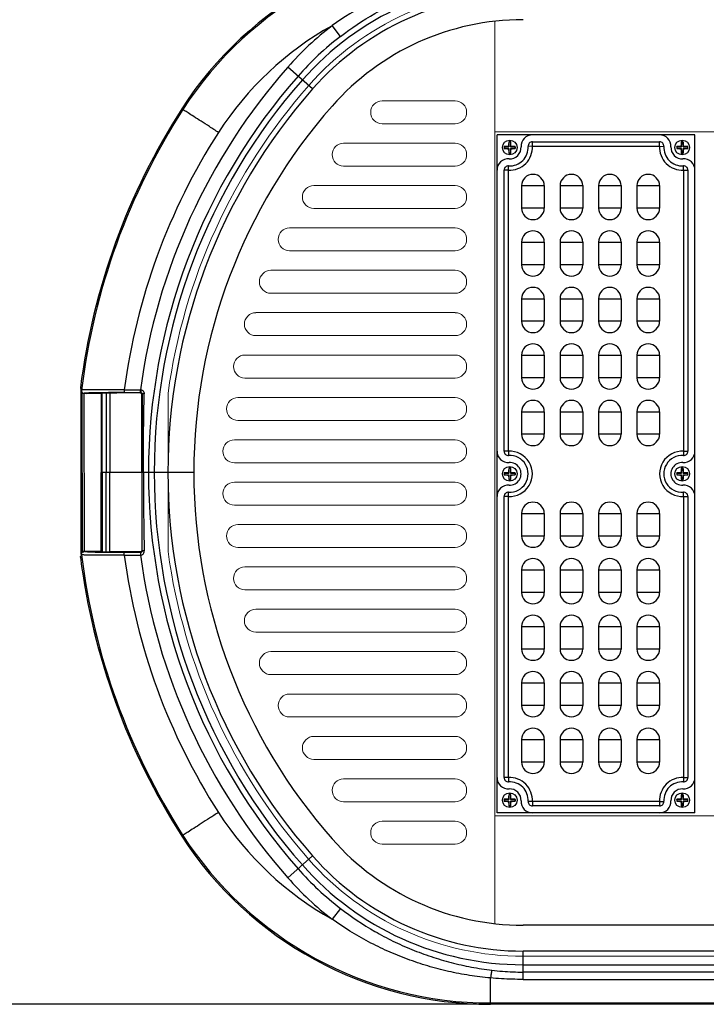
# Model space of a CAD drawing. Units: inches. Extents: x -578 to 5119, y 74 to 2773.
# Drawn here: x 2030 to 2273, y 2240 to 2589 of the extents above; entities that cross this region are included whole.
import ezdxf

# ---------------------------------------------------------------- set-up
doc = ezdxf.new("R2010")
doc.units = ezdxf.units.IN
doc.header["$PDMODE"] = 3
doc.layers.add('02___PRT_ALL_AXES', color=7, linetype='Continuous')
doc.layers.add('Outline', color=7, linetype='Continuous', lineweight=30)
doc.layers.add('尺寸线', color=3, linetype='Continuous', lineweight=13)
doc.styles.get("Standard").update_dxf_attribs({"font": 'ARIALN.TTF'})
doc.dimstyles.new('ISO-25$0', dxfattribs={"dimscale": 8, "dimtxt": 2.5, "dimasz": 2.5, "dimexe": 1.25, "dimexo": 0.625, "dimtad": 1, "dimdec": 0, "dimdsep": 46, "dimtxsty": 'Standard', "dimcen": 2.5, "dimadec": 0, "dimazin": 0, "dimtfac": 1, "dimtdec": 0, "dimtmove": 0, "dimatfit": 3, "dimfxl": 1, "dimarcsym": 0})

# ---------------------------------------------------------------- blocks, each defined once
blk = doc.blocks.new('*D86')
at = {"layer": 'Defpoints', "color": 0, "transparency": 16777216}
for p in [(1939.42, 2616.64), (2196.31, 2616.64), (2196.31, 2240.15)]:
    blk.add_point(p, dxfattribs=at)
at = {"layer": '尺寸线', "color": 0, "lineweight": -2, "transparency": 16777216}
for p, q in [((2191.31, 2616.64), (1929.42, 2616.64)), ((1939.42, 2260.15), (1939.42, 2596.64)), ((2191.31, 2240.15), (1929.42, 2240.15))]:
    blk.add_line(p, q, dxfattribs=at)
at = {"layer": '尺寸线', "color": 0, "transparency": 16777216}
for points in [[(1936.09, 2596.64), (1942.76, 2596.64), (1939.42, 2616.64)], [(1936.09, 2260.15), (1942.76, 2260.15), (1939.42, 2240.15)]]:
    blk.add_solid(points, dxfattribs=at)
at = {"layer": '尺寸线', "color": 0, "transparency": 16777216, "insert": (1924.21, 2428.4), "char_height": 20, "attachment_point": 5, "rotation": 90}
blk.add_mtext('376', dxfattribs=at)

msp = doc.modelspace()

# ---------------------------------------------------------------- linework, layer by layer
at = {"color": 7, "linetype": 'Continuous'}
for p, q in [((2143.2, 2582.7), (2140.26, 2586.53)), ((2133.38, 2564.14), (2124.6, 2571.87)), ((2087.06, 2557.1), (2087.46, 2556.84)), ((2198.62, 2307.9), (2198.62, 2547.9)), ((2268.62, 2547.9), (2198.62, 2547.9)), ((2268.62, 2307.9), (2268.62, 2547.9)), ((2202.82, 2545.25), (2202.78, 2545.35)), ((2202.82, 2545.25), (2202.82, 2543.7)), ((2203.42, 2545.25), (2202.82, 2545.25)), ((2203.42, 2545.25), (2203.46, 2545.35)), ((2203.42, 2545.25), (2203.42, 2543.7)), ((2211.11, 2543.9), (2211.11, 2545.4)), ((2211.11, 2545.4), (2256.14, 2545.4)), ((2256.14, 2543.9), (2256.14, 2545.4)), ((2263.82, 2545.25), (2263.78, 2545.35)), ((2263.82, 2545.25), (2263.82, 2543.7)), ((2264.42, 2545.25), (2263.82, 2545.25)), ((2264.42, 2545.25), (2264.46, 2545.35)), ((2264.42, 2545.25), (2264.42, 2543.7)), ((2201.27, 2543.7), (2201.18, 2543.74)), ((2201.27, 2543.1), (2201.18, 2543.06)), ((2201.27, 2543.7), (2201.27, 2543.1)), ((2201.27, 2543.7), (2202.82, 2543.7)), ((2201.27, 2543.1), (2202.82, 2543.1)), ((2202.82, 2543.7), (2202.7, 2543.82)), ((2202.82, 2543.1), (2202.7, 2542.98)), ((2202.82, 2541.55), (2202.78, 2541.45)), ((2202.82, 2543.1), (2202.82, 2541.55)), ((2202.82, 2541.55), (2203.42, 2541.55)), ((2203.42, 2543.7), (2203.54, 2543.82)), ((2203.42, 2543.7), (2204.97, 2543.7)), ((2203.42, 2543.1), (2203.42, 2541.55)), ((2203.42, 2543.1), (2203.54, 2542.98)), ((2203.42, 2543.1), (2204.97, 2543.1)), ((2203.42, 2541.55), (2203.46, 2541.45)), ((2204.97, 2543.7), (2205.06, 2543.74)), ((2204.97, 2543.7), (2204.97, 2543.1)), ((2204.97, 2543.1), (2205.06, 2543.06)), ((2211.11, 2543.9), (2209.61, 2543.8)), ((2211.11, 2543.9), (2256.14, 2543.9)), ((2256.14, 2543.9), (2257.63, 2543.8)), ((2262.27, 2543.7), (2262.18, 2543.74)), ((2262.27, 2543.1), (2262.18, 2543.06)), ((2262.27, 2543.7), (2262.27, 2543.1)), ((2262.27, 2543.7), (2263.82, 2543.7)), ((2262.27, 2543.1), (2263.82, 2543.1)), ((2263.82, 2543.7), (2263.7, 2543.82)), ((2263.82, 2543.1), (2263.7, 2542.98)), ((2263.82, 2541.55), (2263.78, 2541.45)), ((2263.82, 2543.1), (2263.82, 2541.55)), ((2263.82, 2541.55), (2264.42, 2541.55)), ((2264.42, 2543.7), (2264.54, 2543.82)), ((2264.42, 2543.7), (2265.97, 2543.7)), ((2264.42, 2543.1), (2264.42, 2541.55)), ((2264.42, 2543.1), (2264.54, 2542.98)), ((2264.42, 2543.1), (2265.97, 2543.1)), ((2264.42, 2541.55), (2264.46, 2541.45)), ((2265.97, 2543.7), (2266.06, 2543.74)), ((2265.97, 2543.7), (2265.97, 2543.1)), ((2265.97, 2543.1), (2266.06, 2543.06)), ((2201.12, 2435.88), (2201.12, 2535.41)), ((2202.62, 2535.41), (2201.12, 2535.41)), ((2202.62, 2535.41), (2202.71, 2536.91)), ((2202.62, 2435.88), (2202.62, 2535.41)), ((2264.62, 2535.41), (2264.53, 2536.91)), ((2264.62, 2535.41), (2264.62, 2435.88)), ((2264.62, 2535.41), (2266.12, 2535.41)), ((2266.12, 2535.41), (2266.12, 2435.88)), ((2051.35, 2458.12), (2051.42, 2399.45)), ((2051.43, 2457.47), (2051.59, 2457.54)), ((2066.72, 2457.65), (2066.72, 2456.65)), ((2066.72, 2457.65), (2072.45, 2457.65)), ((2072.45, 2456.65), (2072.45, 2457.65)), ((2051.68, 2456.68), (2051.87, 2400.08)), ((2052.58, 2456.42), (2052.42, 2456.35)), ((2058.51, 2456.35), (2052.42, 2456.35)), ((2052.42, 2456.35), (2052.5, 2400.41)), ((2053.31, 2456.35), (2053.47, 2456.42)), ((2058.94, 2456.56), (2058.51, 2456.35)), ((2058.51, 2456.35), (2058.51, 2428.4)), ((2058.94, 2428.4), (2058.94, 2456.56)), ((2060.31, 2456.58), (2060.31, 2428.4)), ((2061.61, 2456.58), (2060.31, 2456.58)), ((2061.61, 2456.58), (2061.61, 2428.4)), ((2072.45, 2456.52), (2061.61, 2456.52)), ((2066.58, 2456.64), (2072.45, 2456.65)), ((2072.45, 2456.52), (2072.56, 2456.64)), ((2073.09, 2456.16), (2072.95, 2456.02)), ((2072.95, 2428.4), (2072.95, 2456.02)), ((2202.62, 2435.88), (2201.12, 2435.88)), ((2202.62, 2435.88), (2202.71, 2434.39)), ((2264.62, 2435.88), (2264.53, 2434.39)), ((2264.62, 2435.88), (2266.12, 2435.88)), ((2202.82, 2429.75), (2202.78, 2429.85)), ((2203.42, 2429.75), (2202.82, 2429.75)), ((2202.82, 2429.75), (2202.82, 2428.2)), ((2203.42, 2429.75), (2203.46, 2429.85)), ((2203.42, 2429.75), (2203.42, 2428.2)), ((2263.82, 2429.75), (2263.78, 2429.85)), ((2263.82, 2429.75), (2263.82, 2428.2)), ((2264.42, 2429.75), (2263.82, 2429.75)), ((2264.42, 2429.75), (2264.46, 2429.85)), ((2264.42, 2429.75), (2264.42, 2428.2)), ((2091.33, 2428.4), (2058.51, 2428.4)), ((2058.51, 2400.45), (2058.51, 2428.4)), ((2091.33, 2428.4), (2058.51, 2428.4)), ((2058.94, 2428.4), (2058.94, 2400.24)), ((2060.31, 2400.22), (2060.31, 2428.4)), ((2061.61, 2400.22), (2061.61, 2428.4)), ((2072.95, 2428.4), (2072.95, 2400.77)), ((2201.27, 2428.2), (2201.18, 2428.24)), ((2201.27, 2427.6), (2201.18, 2427.56)), ((2201.27, 2428.2), (2202.82, 2428.2)), ((2201.27, 2428.2), (2201.27, 2427.6)), ((2201.27, 2427.6), (2202.82, 2427.6)), ((2202.82, 2428.2), (2202.7, 2428.32)), ((2202.82, 2427.6), (2202.7, 2427.48)), ((2202.82, 2426.05), (2202.78, 2425.95)), ((2202.82, 2427.6), (2202.82, 2426.05)), ((2202.82, 2426.05), (2203.42, 2426.05)), ((2203.42, 2428.2), (2203.54, 2428.32)), ((2203.42, 2428.2), (2204.97, 2428.2)), ((2203.42, 2427.6), (2203.54, 2427.48)), ((2203.42, 2427.6), (2204.97, 2427.6)), ((2203.42, 2427.6), (2203.42, 2426.05)), ((2203.42, 2426.05), (2203.46, 2425.95)), ((2204.97, 2428.2), (2205.06, 2428.24)), ((2204.97, 2428.2), (2204.97, 2427.6)), ((2204.97, 2427.6), (2205.06, 2427.56)), ((2262.27, 2428.2), (2262.18, 2428.24)), ((2262.27, 2427.6), (2262.18, 2427.56)), ((2262.27, 2428.2), (2262.27, 2427.6)), ((2262.27, 2428.2), (2263.82, 2428.2)), ((2262.27, 2427.6), (2263.82, 2427.6)), ((2263.82, 2428.2), (2263.7, 2428.32)), ((2263.82, 2427.6), (2263.7, 2427.48)), ((2263.82, 2426.05), (2263.78, 2425.95)), ((2263.82, 2427.6), (2263.82, 2426.05)), ((2263.82, 2426.05), (2264.42, 2426.05)), ((2264.42, 2428.2), (2264.54, 2428.32)), ((2264.42, 2428.2), (2265.97, 2428.2)), ((2264.42, 2427.6), (2264.42, 2426.05)), ((2264.42, 2427.6), (2265.97, 2427.6)), ((2264.42, 2427.6), (2264.54, 2427.48)), ((2264.42, 2426.05), (2264.46, 2425.95)), ((2265.97, 2428.2), (2266.06, 2428.24)), ((2265.97, 2428.2), (2265.97, 2427.6)), ((2265.97, 2427.6), (2266.06, 2427.56)), ((2202.62, 2419.91), (2201.12, 2419.91)), ((2201.12, 2320.38), (2201.12, 2419.91)), ((2202.62, 2419.91), (2202.71, 2421.41)), ((2202.62, 2320.38), (2202.62, 2419.91)), ((2264.62, 2419.91), (2264.53, 2421.41)), ((2264.62, 2419.91), (2264.62, 2320.38)), ((2264.62, 2419.91), (2266.12, 2419.91)), ((2266.12, 2419.91), (2266.12, 2320.38)), ((2051.43, 2399.33), (2051.59, 2399.26)), ((2052.58, 2400.38), (2052.42, 2400.45)), ((2058.51, 2400.45), (2052.42, 2400.45)), ((2053.31, 2400.45), (2053.47, 2400.38)), ((2058.94, 2400.24), (2058.51, 2400.45)), ((2061.61, 2400.22), (2060.31, 2400.22)), ((2072.45, 2400.27), (2061.61, 2400.27)), ((2066.58, 2400.16), (2072.45, 2400.14)), ((2066.72, 2399.14), (2066.72, 2400.14)), ((2066.72, 2399.14), (2072.45, 2399.14)), ((2072.45, 2400.27), (2072.56, 2400.16)), ((2072.45, 2400.14), (2072.45, 2399.14)), ((2073.09, 2400.64), (2072.95, 2400.77)), ((2202.62, 2320.38), (2201.12, 2320.38)), ((2202.62, 2320.38), (2202.71, 2318.89)), ((2264.62, 2320.38), (2264.53, 2318.89)), ((2264.62, 2320.38), (2266.12, 2320.38)), ((2202.82, 2314.25), (2202.78, 2314.35)), ((2203.42, 2314.25), (2202.82, 2314.25)), ((2202.82, 2314.25), (2202.82, 2312.7)), ((2203.42, 2314.25), (2203.46, 2314.35)), ((2203.42, 2314.25), (2203.42, 2312.7)), ((2263.82, 2314.25), (2263.78, 2314.35)), ((2264.42, 2314.25), (2263.82, 2314.25)), ((2263.82, 2314.25), (2263.82, 2312.7)), ((2264.42, 2314.25), (2264.46, 2314.35)), ((2264.42, 2314.25), (2264.42, 2312.7)), ((2201.27, 2312.7), (2201.18, 2312.74)), ((2201.27, 2312.1), (2201.18, 2312.06)), ((2201.27, 2312.7), (2202.82, 2312.7)), ((2201.27, 2312.7), (2201.27, 2312.1)), ((2201.27, 2312.1), (2202.82, 2312.1)), ((2202.82, 2312.7), (2202.7, 2312.82)), ((2202.82, 2312.1), (2202.7, 2311.98)), ((2202.82, 2310.55), (2202.78, 2310.45)), ((2202.82, 2312.1), (2202.82, 2310.55)), ((2202.82, 2310.55), (2203.42, 2310.55)), ((2203.42, 2312.7), (2203.54, 2312.82)), ((2203.42, 2312.7), (2204.97, 2312.7)), ((2203.42, 2312.1), (2204.97, 2312.1)), ((2203.42, 2312.1), (2203.54, 2311.98)), ((2203.42, 2312.1), (2203.42, 2310.55)), ((2203.42, 2310.55), (2203.46, 2310.45)), ((2204.97, 2312.7), (2205.06, 2312.74)), ((2204.97, 2312.7), (2204.97, 2312.1)), ((2204.97, 2312.1), (2205.06, 2312.06)), ((2211.11, 2311.9), (2209.61, 2311.99)), ((2256.14, 2311.9), (2211.11, 2311.9)), ((2211.11, 2311.9), (2211.11, 2310.4)), ((2256.14, 2311.9), (2257.63, 2311.99)), ((2256.14, 2311.9), (2256.14, 2310.4)), ((2262.27, 2312.7), (2262.18, 2312.74)), ((2262.27, 2312.1), (2262.18, 2312.06)), ((2262.27, 2312.7), (2263.82, 2312.7)), ((2262.27, 2312.7), (2262.27, 2312.1)), ((2262.27, 2312.1), (2263.82, 2312.1)), ((2263.82, 2312.7), (2263.7, 2312.82)), ((2263.82, 2312.1), (2263.7, 2311.98)), ((2263.82, 2310.55), (2263.78, 2310.45)), ((2263.82, 2312.1), (2263.82, 2310.55)), ((2263.82, 2310.55), (2264.42, 2310.55)), ((2264.42, 2312.7), (2264.54, 2312.82)), ((2264.42, 2312.7), (2265.97, 2312.7)), ((2264.42, 2312.1), (2265.97, 2312.1)), ((2264.42, 2312.1), (2264.54, 2311.98)), ((2264.42, 2312.1), (2264.42, 2310.55)), ((2264.42, 2310.55), (2264.46, 2310.45)), ((2265.97, 2312.7), (2266.06, 2312.74)), ((2265.97, 2312.7), (2265.97, 2312.1)), ((2265.97, 2312.1), (2266.06, 2312.06)), ((2268.62, 2307.9), (2198.62, 2307.9)), ((2256.14, 2310.4), (2211.11, 2310.4)), ((2087.06, 2299.7), (2087.46, 2299.95)), ((2133.38, 2292.65), (2124.6, 2284.93)), ((2143.2, 2274.1), (2140.26, 2270.27)), ((2528.62, 2268.15), (2207.83, 2268.15)), ((2207.83, 2248.96), (2207.83, 2258.99)), ((2528.62, 2258.99), (2207.83, 2258.99)), ((2207.83, 2254.16), (2528.62, 2254.16)), ((2528.62, 2251.57), (2207.83, 2251.57)), ((2196.31, 2240.15), (2196.31, 2249.47)), ((2207.83, 2248.96), (2528.62, 2248.96)), ((2196.31, 2240.63), (2546.38, 2240.63)), ((2709.11, 2240.15), (2196.31, 2240.15))]:
    msp.add_line(p, q, dxfattribs=at)
for centre, radius, start, end in [((2196.31, 2486.64), 130, 90, 147.1817), ((2196.31, 2486.64), 129.53, 90, 147.1817), ((2207.83, 2498.64), 103.99, 90, 138.659), ((2207.83, 2498.64), 99.16, 90, 138.659), ((2196.31, 2486.64), 114.54, 119.3004, 147.1726), ((2207.83, 2498.64), 110.86, 127.5544, 138.659), ((2207.83, 2498.64), 90, 90, 138.659), ((2207.83, 2498.64), 106.03, 127.5544, 138.659), ((2287.67, 2428.4), 217.2, 138.659, 172.2589), ((2287.67, 2428.4), 212.37, 138.659, 180), ((2287.67, 2428.4), 210.34, 138.659, 180), ((2287.67, 2428.4), 205.51, 138.659, 180), ((2287.67, 2428.4), 196.34, 138.659, 180), ((2287.67, 2428.4), 238.34, 147.3176, 172.7783), ((2287.67, 2428.4), 237.87, 147.3178, 172.9628), ((2287.67, 2428.4), 222.88, 147.3224, 172.4574), ((2211.11, 2543.9), 4, 90, 183.5833), ((2256.14, 2543.9), 4, 356.4167, 90), ((2229.33, 2543.09), 26.65, 175.1346, 178.4241), ((2203.12, 2535.26), 10.1, 88.0904, 91.9096), ((2176.83, 2543.08), 26.73, 1.5811, 4.8605), ((2211.11, 2543.9), 1.5, 90, 183.5833), ((2256.14, 2543.9), 1.5, 356.4167, 90), ((2290.33, 2543.09), 26.65, 175.1346, 178.4241), ((2264.12, 2535.26), 10.1, 88.0904, 91.9096), ((2237.83, 2543.08), 26.73, 1.5811, 4.8605), ((2212.2, 2543.4), 11.02, 178.2469, 180), ((2212.2, 2543.4), 11.02, 180.0001, 181.753), ((2203.44, 2517.1), 26.74, 91.5812, 94.8414), ((2203.43, 2569.63), 26.66, 265.1542, 268.4234), ((2203.12, 2543.4), 8, 266.4167, 3.5833), ((2229.42, 2543.71), 26.73, 181.5811, 184.8605), ((2203.12, 2543.4), 6.5, 266.4167, 3.5833), ((2203.12, 2551.54), 10.1, 268.0904, 271.9096), ((2203.12, 2543.4), 4, 266.4167, 3.5833), ((2176.91, 2543.71), 26.65, 355.1346, 358.4241), ((2202.81, 2517.17), 26.66, 85.1542, 88.4234), ((2202.81, 2569.7), 26.74, 271.5812, 274.8414), ((2194.04, 2543.4), 11.02, 0.0001, 1.753), ((2194.05, 2543.4), 11.02, 358.2469, 360), ((2264.12, 2543.4), 8, 176.4167, 273.5833), ((2264.12, 2543.4), 6.5, 176.4167, 273.5833), ((2264.12, 2543.4), 4, 176.4167, 273.5833), ((2273.2, 2543.4), 11.02, 178.2469, 180), ((2273.2, 2543.4), 11.02, 180.0001, 181.753), ((2264.44, 2517.1), 26.74, 91.5812, 94.8414), ((2264.43, 2569.63), 26.66, 265.1542, 268.4234), ((2290.42, 2543.71), 26.73, 181.5811, 184.8605), ((2264.12, 2551.54), 10.1, 268.0904, 271.9096), ((2237.91, 2543.71), 26.65, 355.1346, 358.4241), ((2263.81, 2517.17), 26.66, 85.1542, 88.4234), ((2263.81, 2569.7), 26.74, 271.5812, 274.8414), ((2255.04, 2543.4), 11.02, 0.0001, 1.753), ((2255.05, 2543.4), 11.02, 358.2469, 360), ((2202.62, 2535.41), 4, 86.4167, 180), ((2264.62, 2535.41), 4, 0, 93.5833), ((2202.62, 2535.41), 1.5, 86.4167, 180), ((2264.62, 2535.41), 1.5, 0, 93.5833), ((2287.67, 2428.4), 238.02, 172.8866, 172.9851), ((2202.62, 2435.88), 4, 180, 273.5833), ((2202.62, 2435.88), 1.5, 180, 273.5833), ((2203.12, 2427.9), 8, 266.4167, 93.5833), ((2203.12, 2427.9), 6.5, 266.4167, 93.5833), ((2264.12, 2427.9), 8, 86.4167, 273.5833), ((2264.12, 2427.9), 6.5, 86.4167, 273.5833), ((2264.62, 2435.88), 4, 266.4167, 0), ((2264.62, 2435.88), 1.5, 266.4167, 0), ((2229.33, 2427.59), 26.65, 175.1346, 178.4241), ((2203.12, 2419.76), 10.1, 88.0904, 91.9096), ((2203.12, 2427.9), 4, 266.4167, 93.5833), ((2176.83, 2427.58), 26.73, 1.5811, 4.8605), ((2264.12, 2427.9), 4, 86.4167, 273.5833), ((2290.33, 2427.59), 26.65, 175.1346, 178.4241), ((2264.12, 2419.76), 10.1, 88.0904, 91.9096), ((2237.83, 2427.58), 26.73, 1.5811, 4.8605), ((2287.67, 2428.4), 212.37, 180, 221.341), ((2287.67, 2428.4), 210.34, 180, 221.341), ((2287.67, 2428.4), 205.51, 180, 221.341), ((2287.67, 2428.4), 196.34, 180, 221.341), ((2212.2, 2427.9), 11.02, 178.2469, 180), ((2212.2, 2427.9), 11.02, 180.0001, 181.753), ((2203.44, 2401.6), 26.74, 91.5812, 94.8414), ((2203.43, 2454.13), 26.66, 265.1542, 268.4234), ((2229.42, 2428.21), 26.73, 181.5811, 184.8605), ((2203.12, 2436.04), 10.1, 268.0904, 271.9096), ((2176.91, 2428.21), 26.65, 355.1346, 358.4241), ((2202.81, 2401.67), 26.66, 85.1542, 88.4234), ((2202.81, 2454.2), 26.74, 271.5812, 274.8414), ((2194.04, 2427.9), 11.02, 0.0001, 1.753), ((2194.05, 2427.9), 11.02, 358.2469, 360), ((2273.2, 2427.9), 11.02, 178.2469, 180), ((2273.2, 2427.9), 11.02, 180.0001, 181.753), ((2264.44, 2401.6), 26.74, 91.5812, 94.8414), ((2264.43, 2454.13), 26.66, 265.1542, 268.4234), ((2290.42, 2428.21), 26.73, 181.5811, 184.8605), ((2264.12, 2436.04), 10.1, 268.0904, 271.9096), ((2237.91, 2428.21), 26.65, 355.1346, 358.4241), ((2263.81, 2401.67), 26.66, 85.1542, 88.4234), ((2263.81, 2454.2), 26.74, 271.5812, 274.8414), ((2255.04, 2427.9), 11.02, 0.0001, 1.753), ((2255.05, 2427.9), 11.02, 358.2469, 360), ((2202.62, 2419.91), 4, 86.4167, 180), ((2264.62, 2419.91), 4, 0, 93.5833), ((2202.62, 2419.91), 1.5, 86.4167, 180), ((2264.62, 2419.91), 1.5, 0, 93.5833), ((2287.67, 2428.4), 238.34, 187.2217, 212.6824), ((2287.67, 2428.4), 238.02, 187.0149, 187.1134), ((2287.67, 2428.4), 237.87, 187.0372, 212.6822), ((2287.67, 2428.4), 222.88, 187.5426, 212.6776), ((2287.67, 2428.4), 217.2, 187.7411, 221.341), ((2202.62, 2320.38), 4, 180, 273.5833), ((2202.62, 2320.38), 1.5, 180, 273.5833), ((2203.12, 2312.4), 8, 356.4167, 93.5833), ((2203.12, 2312.4), 6.5, 356.4167, 93.5833), ((2264.12, 2312.4), 8, 86.4167, 183.5833), ((2264.12, 2312.4), 6.5, 86.4167, 183.5833), ((2264.62, 2320.38), 4, 266.4167, 0), ((2264.62, 2320.38), 1.5, 266.4167, 0), ((2229.33, 2312.09), 26.65, 175.1346, 178.4241), ((2203.12, 2304.26), 10.1, 88.0904, 91.9096), ((2203.12, 2312.4), 4, 356.4167, 93.5833), ((2176.83, 2312.08), 26.73, 1.5811, 4.8605), ((2264.12, 2312.4), 4, 86.4167, 183.5833), ((2290.33, 2312.09), 26.65, 175.1346, 178.4241), ((2264.12, 2304.26), 10.1, 88.0904, 91.9096), ((2237.83, 2312.08), 26.73, 1.5811, 4.8605), ((2212.2, 2312.4), 11.02, 178.2469, 180), ((2212.2, 2312.4), 11.02, 180.0001, 181.753), ((2203.44, 2286.1), 26.74, 91.5812, 94.8414), ((2203.43, 2338.63), 26.66, 265.1542, 268.4234), ((2229.42, 2312.71), 26.73, 181.5811, 184.8605), ((2176.91, 2312.71), 26.65, 355.1346, 358.4241), ((2202.81, 2286.17), 26.66, 85.1542, 88.4234), ((2202.81, 2338.7), 26.74, 271.5812, 274.8414), ((2194.04, 2312.4), 11.02, 0.0001, 1.753), ((2194.05, 2312.4), 11.02, 358.2469, 360), ((2211.11, 2311.9), 4, 176.4167, 270), ((2211.11, 2311.9), 1.5, 176.4167, 270), ((2256.14, 2311.9), 4, 270, 3.5833), ((2256.14, 2311.9), 1.5, 270, 3.5833), ((2273.2, 2312.4), 11.02, 178.2469, 180), ((2273.2, 2312.4), 11.02, 180.0001, 181.753), ((2264.44, 2286.1), 26.74, 91.5812, 94.8414), ((2264.43, 2338.63), 26.66, 265.1542, 268.4234), ((2290.42, 2312.71), 26.73, 181.5811, 184.8605), ((2237.91, 2312.71), 26.65, 355.1346, 358.4241), ((2263.81, 2286.17), 26.66, 85.1542, 88.4234), ((2263.81, 2338.7), 26.74, 271.5812, 274.8414), ((2255.04, 2312.4), 11.02, 0.0001, 1.753), ((2255.05, 2312.4), 11.02, 358.2469, 360), ((2196.31, 2370.15), 114.54, 212.8274, 240.6996), ((2203.12, 2320.54), 10.1, 268.0904, 271.9096), ((2264.12, 2320.54), 10.1, 268.0904, 271.9096), ((2196.31, 2370.15), 130, 212.8183, 270), ((2196.31, 2370.15), 129.53, 212.8183, 270), ((2207.83, 2358.15), 90, 221.341, 270), ((2207.83, 2358.15), 99.16, 221.341, 270), ((2207.83, 2358.15), 106.03, 221.341, 232.4456), ((2207.83, 2358.15), 103.99, 221.341, 270), ((2207.83, 2358.15), 110.86, 221.341, 232.4456)]:
    msp.add_arc(centre, radius, start, end, dxfattribs=at)
for points, start_tangent, end_tangent in [([(2196.31, 2607.32), (2188.83, 2606.4), (2181.42, 2604.98), (2174.1, 2603.06), (2166.92, 2600.66), (2159.95, 2597.82), (2153.18, 2594.51), (2140.26, 2586.53)], (-0.995953, -0.08988), (-0.814016, -0.580842)), ([(2143.2, 2582.7), (2155.37, 2590.82), (2161.79, 2594.24), (2168.45, 2597.22), (2175.33, 2599.77), (2182.38, 2601.85), (2189.55, 2603.45), (2196.81, 2604.57)], (0.792775, 0.609514), (0.992999, 0.118122)), ([(2100.07, 2548.73), (2096.87, 2550.79), (2093.89, 2552.71), (2091.3, 2554.37), (2089.29, 2555.67), (2087.98, 2556.51), (2087.46, 2556.84)], (-0.841019, 0.541005), (-0.842168, 0.539216)), ([(2051.22, 2458.36), (2051.3, 2458.2), (2051.39, 2458.04), (2051.48, 2457.87)], (0.478505, -0.878085), (0.479696, -0.877435)), ([(2052.42, 2456.35), (2051.89, 2456.5), (2051.52, 2456.92), (2051.43, 2457.47)], (-1, 0), (0.122127, 0.992514)), ([(2051.59, 2457.54), (2051.58, 2457.42)], (-0.121734, -0.992563), (0.001762, -0.999998)), ([(2051.58, 2457.42), (2051.62, 2457.14), (2051.71, 2456.93), (2051.84, 2456.75), (2052.2, 2456.49), (2052.58, 2456.42)], (0.001761, -0.999998), (0.999999, -0.001014)), ([(2066.72, 2457.65), (2063.84, 2457.67), (2061.07, 2457.68), (2058.5, 2457.68), (2057.33, 2457.68), (2056.24, 2457.67), (2054.35, 2457.65), (2052.91, 2457.62), (2052.38, 2457.61), (2051.98, 2457.59), (2051.83, 2457.58), (2051.72, 2457.56), (2051.63, 2457.55), (2051.59, 2457.54)], (-0.999962, 0.008687), (-0.916721, -0.399529)), ([(2072.56, 2457.66), (2072.52, 2457.66), (2072.49, 2457.66), (2072.45, 2457.65)], (-0.999634, -0.027055), (-0.999646, -0.026601)), ([(2072.56, 2457.66), (2073.01, 2457.57), (2073.41, 2457.28), (2073.69, 2456.8), (2073.78, 2456.2)], (0.999473, 0.032471), (0.011229, -0.999937)), ([(2072.56, 2457.66), (2072.56, 2457.48), (2072.56, 2457.29), (2072.56, 2457.11), (2072.57, 2456.95), (2072.57, 2456.88), (2072.57, 2456.82), (2072.57, 2456.76), (2072.57, 2456.72), (2072.57, 2456.69), (2072.58, 2456.67), (2072.58, 2456.66), (2072.58, 2456.65)], (0.000313, -1), (0.776253, -0.630421)), ([(2061.61, 2456.64), (2059.81, 2456.62), (2056.88, 2456.59), (2054.61, 2456.54), (2053.16, 2456.48), (2052.58, 2456.42)], (-0.999981, -0.006166), (-0.905908, -0.423475)), ([(2053.47, 2456.42), (2054.01, 2456.47), (2055.37, 2456.53), (2057.46, 2456.57), (2060.17, 2456.61), (2061.61, 2456.62)], (0.925408, 0.378971), (0.999977, 0.006854)), ([(2060.31, 2456.58), (2059.83, 2456.57), (2059.38, 2456.57), (2058.94, 2456.56)], (-0.999924, -0.012299), (-0.999859, -0.01682)), ([(2066.72, 2456.65), (2063.17, 2456.65), (2061.61, 2456.64)], (-1, 0), (-0.999981, -0.006166)), ([(2061.61, 2456.62), (2063.29, 2456.63), (2066.58, 2456.64)], (0.999977, 0.006854), (1, 0.000109)), ([(2072.31, 2456.64), (2072.4, 2456.64), (2072.48, 2456.64), (2072.56, 2456.64)], (1, 0), (1, 0.000613)), ([(2072.58, 2456.65), (2072.54, 2456.65), (2072.49, 2456.65), (2072.45, 2456.65)], (-1, -0.000376), (-1, 0)), ([(2072.95, 2456.02), (2072.88, 2456.27), (2072.7, 2456.46), (2072.45, 2456.52)], (0, 1), (-1, 0)), ([(2072.56, 2456.64), (2072.81, 2456.57), (2072.99, 2456.39), (2073.06, 2456.14)], (1, -0.000305), (0.000305, -1)), ([(2073.09, 2456.16), (2073.02, 2456.4), (2072.84, 2456.58), (2072.58, 2456.65)], (-0.003336, 0.999994), (-0.999994, -0.0034)), ([(2073.78, 2456.2), (2073.65, 2456.2), (2073.51, 2456.19), (2073.39, 2456.19), (2073.28, 2456.18), (2073.19, 2456.18), (2073.16, 2456.17), (2073.13, 2456.17), (2073.1, 2456.17), (2073.09, 2456.16)], (-0.999906, -0.013706), (-0.390616, -0.920554)), ([(2073.09, 2456.16), (2073.09, 2452.69), (2073.09, 2449.22), (2073.09, 2445.75), (2073.09, 2444.02), (2073.1, 2442.28), (2073.1, 2440.55), (2073.1, 2438.81), (2073.1, 2435.34), (2073.1, 2431.87), (2073.1, 2428.4)], (0.000719, -1), (0, -1)), ([(2073.5, 2428.4), (2073.5, 2431.88), (2073.51, 2435.36), (2073.54, 2438.84), (2073.55, 2440.58), (2073.57, 2442.32), (2073.59, 2444.06), (2073.61, 2445.79), (2073.66, 2449.26), (2073.72, 2452.73), (2073.78, 2456.2)], (0, 1), (0.020911, 0.999781)), ([(2073.09, 2400.64), (2073.09, 2404.11), (2073.09, 2407.58), (2073.09, 2411.04), (2073.09, 2412.78), (2073.1, 2414.51), (2073.1, 2416.25), (2073.1, 2417.98), (2073.1, 2421.45), (2073.1, 2424.93), (2073.1, 2428.4)], (0.000719, 1), (0, 1)), ([(2073.5, 2428.4), (2073.5, 2424.92), (2073.51, 2421.44), (2073.54, 2417.96), (2073.55, 2416.22), (2073.57, 2414.48), (2073.59, 2412.74), (2073.61, 2411), (2073.66, 2407.53), (2073.72, 2404.06), (2073.78, 2400.6)], (0, -1), (0.020911, -0.999781)), ([(2051.22, 2398.44), (2051.3, 2398.6), (2051.39, 2398.76), (2051.48, 2398.92)], (0.478505, 0.878085), (0.479696, 0.877435)), ([(2052.42, 2400.45), (2051.89, 2400.3), (2051.52, 2399.88), (2051.43, 2399.33)], (-1, 0), (0.122127, -0.992514)), ([(2051.58, 2399.38), (2051.62, 2399.66), (2051.71, 2399.86), (2051.84, 2400.05), (2052.2, 2400.3), (2052.58, 2400.38)], (0.001761, 0.999998), (0.999999, 0.001014)), ([(2051.59, 2399.26), (2051.58, 2399.38)], (-0.121734, 0.992563), (0.001762, 0.999998)), ([(2066.72, 2399.14), (2063.84, 2399.12), (2061.07, 2399.11), (2058.5, 2399.11), (2057.33, 2399.12), (2056.24, 2399.12), (2054.35, 2399.14), (2052.91, 2399.17), (2052.38, 2399.19), (2051.98, 2399.21), (2051.83, 2399.22), (2051.72, 2399.23), (2051.63, 2399.24), (2051.59, 2399.26)], (-0.999962, -0.008687), (-0.916721, 0.399529)), ([(2061.61, 2400.16), (2059.81, 2400.17), (2056.88, 2400.21), (2054.61, 2400.26), (2053.16, 2400.32), (2052.58, 2400.38)], (-0.999981, 0.006166), (-0.905908, 0.423475)), ([(2053.47, 2400.38), (2054.01, 2400.32), (2055.37, 2400.27), (2057.46, 2400.22), (2060.17, 2400.19), (2061.61, 2400.18)], (0.925408, -0.378971), (0.999977, -0.006854)), ([(2060.31, 2400.22), (2059.83, 2400.22), (2059.38, 2400.23), (2058.94, 2400.24)], (-0.999924, 0.012299), (-0.999859, 0.01682)), ([(2061.61, 2400.18), (2063.29, 2400.17), (2066.58, 2400.16)], (0.999977, -0.006854), (1, -0.000109)), ([(2066.72, 2400.14), (2063.17, 2400.15), (2061.61, 2400.16)], (-1, 0), (-0.999981, 0.006166)), ([(2072.31, 2400.16), (2072.4, 2400.16), (2072.48, 2400.16), (2072.56, 2400.16)], (1, 0), (1, -0.000613)), ([(2072.95, 2400.77), (2072.88, 2400.52), (2072.7, 2400.34), (2072.45, 2400.27)], (0, -1), (-1, 0)), ([(2072.58, 2400.14), (2072.54, 2400.14), (2072.49, 2400.14), (2072.45, 2400.14)], (-1, 0.000376), (-1, 0)), ([(2072.56, 2399.14), (2072.52, 2399.14), (2072.49, 2399.14), (2072.45, 2399.14)], (-0.999634, 0.027055), (-0.999646, 0.026601)), ([(2072.56, 2400.16), (2072.81, 2400.22), (2072.99, 2400.4), (2073.06, 2400.66)], (1, 0.000305), (0.000305, 1)), ([(2072.56, 2399.14), (2073.01, 2399.23), (2073.41, 2399.52), (2073.69, 2399.99), (2073.78, 2400.6)], (0.999473, -0.032471), (0.011229, 0.999937)), ([(2072.56, 2399.14), (2072.56, 2399.32), (2072.56, 2399.51), (2072.56, 2399.69), (2072.57, 2399.85), (2072.57, 2399.92), (2072.57, 2399.98), (2072.57, 2400.03), (2072.57, 2400.07), (2072.57, 2400.1), (2072.58, 2400.12), (2072.58, 2400.14), (2072.58, 2400.14)], (0.000313, 1), (0.776253, 0.630421)), ([(2073.09, 2400.64), (2073.02, 2400.4), (2072.84, 2400.22), (2072.58, 2400.14)], (-0.003336, -0.999994), (-0.999994, 0.0034)), ([(2073.78, 2400.6), (2073.65, 2400.6), (2073.51, 2400.6), (2073.39, 2400.61), (2073.28, 2400.61), (2073.19, 2400.62), (2073.16, 2400.62), (2073.13, 2400.63), (2073.1, 2400.63), (2073.09, 2400.64)], (-0.999906, 0.013706), (-0.390616, 0.920554)), ([(2100.07, 2308.06), (2096.87, 2306.01), (2093.89, 2304.09), (2091.3, 2302.43), (2089.29, 2301.13), (2087.98, 2300.29), (2087.46, 2299.95)], (-0.841019, -0.541005), (-0.842168, -0.539216)), ([(2143.2, 2274.1), (2155.37, 2265.97), (2161.79, 2262.56), (2168.45, 2259.58), (2175.33, 2257.03), (2182.38, 2254.94), (2189.55, 2253.34), (2196.81, 2252.23)], (0.792775, -0.609514), (0.992999, -0.118122)), ([(2196.31, 2249.47), (2188.83, 2250.4), (2181.42, 2251.82), (2174.1, 2253.74), (2166.92, 2256.13), (2159.95, 2258.98), (2153.18, 2262.28), (2140.26, 2270.27)], (-0.995953, 0.08988), (-0.814016, 0.580842)), ([(2196.81, 2252.23), (2196.71, 2251.84), (2196.59, 2251.22), (2196.45, 2250.41), (2196.31, 2249.47)], (-0.30657, -0.951848), (-0.14074, -0.990047)), ([(2196.81, 2252.23), (2200.54, 2251.86), (2204.21, 2251.64), (2207.83, 2251.57)], (0.993, -0.118118), (1, 0)), ([(2207.83, 2248.96), (2203.98, 2249.02), (2200.14, 2249.19), (2196.31, 2249.47)], (-1, 0), (-0.996076, 0.088505))]:
    msp.add_spline(points, degree=3, dxfattribs=dict(at, start_tangent=start_tangent, end_tangent=end_tangent))
at = {"layer": '02___PRT_ALL_AXES', "color": 7, "linetype": 'Continuous'}
for p, q in [((2207.32, 2529.9), (2207.32, 2521.9)), ((2207.32, 2529.9), (2215.32, 2529.9)), ((2215.32, 2529.9), (2215.32, 2521.9)), ((2220.92, 2529.9), (2220.92, 2521.9)), ((2220.92, 2529.9), (2228.92, 2529.9)), ((2228.92, 2529.9), (2228.92, 2521.9)), ((2234.52, 2529.9), (2234.52, 2521.9)), ((2234.52, 2529.9), (2242.52, 2529.9)), ((2242.52, 2529.9), (2242.52, 2521.9)), ((2248.12, 2529.9), (2248.12, 2521.9)), ((2248.12, 2529.9), (2256.12, 2529.9)), ((2256.12, 2529.9), (2256.12, 2521.9)), ((2215.32, 2521.9), (2207.32, 2521.9)), ((2228.92, 2521.9), (2220.92, 2521.9)), ((2242.52, 2521.9), (2234.52, 2521.9)), ((2256.12, 2521.9), (2248.12, 2521.9)), ((2207.32, 2509.9), (2207.32, 2501.9)), ((2207.32, 2509.9), (2215.32, 2509.9)), ((2215.32, 2509.9), (2215.32, 2501.9)), ((2220.92, 2509.9), (2220.92, 2501.9)), ((2220.92, 2509.9), (2228.92, 2509.9)), ((2228.92, 2509.9), (2228.92, 2501.9)), ((2234.52, 2509.9), (2234.52, 2501.9)), ((2234.52, 2509.9), (2242.52, 2509.9)), ((2242.52, 2509.9), (2242.52, 2501.9)), ((2248.12, 2509.9), (2248.12, 2501.9)), ((2248.12, 2509.9), (2256.12, 2509.9)), ((2256.12, 2509.9), (2256.12, 2501.9)), ((2215.32, 2501.9), (2207.32, 2501.9)), ((2228.92, 2501.9), (2220.92, 2501.9)), ((2242.52, 2501.9), (2234.52, 2501.9)), ((2256.12, 2501.9), (2248.12, 2501.9)), ((2207.32, 2489.9), (2207.32, 2481.9)), ((2207.32, 2489.9), (2215.32, 2489.9)), ((2215.32, 2489.9), (2215.32, 2481.9)), ((2220.92, 2489.9), (2220.92, 2481.9)), ((2220.92, 2489.9), (2228.92, 2489.9)), ((2228.92, 2489.9), (2228.92, 2481.9)), ((2234.52, 2489.9), (2234.52, 2481.9)), ((2234.52, 2489.9), (2242.52, 2489.9)), ((2242.52, 2489.9), (2242.52, 2481.9)), ((2248.12, 2489.9), (2248.12, 2481.9)), ((2248.12, 2489.9), (2256.12, 2489.9)), ((2256.12, 2489.9), (2256.12, 2481.9)), ((2215.32, 2481.9), (2207.32, 2481.9)), ((2228.92, 2481.9), (2220.92, 2481.9)), ((2242.52, 2481.9), (2234.52, 2481.9)), ((2256.12, 2481.9), (2248.12, 2481.9)), ((2207.32, 2469.9), (2207.32, 2461.9)), ((2207.32, 2469.9), (2215.32, 2469.9)), ((2215.32, 2469.9), (2215.32, 2461.9)), ((2220.92, 2469.9), (2220.92, 2461.9)), ((2220.92, 2469.9), (2228.92, 2469.9)), ((2228.92, 2469.9), (2228.92, 2461.9)), ((2234.52, 2469.9), (2234.52, 2461.9)), ((2234.52, 2469.9), (2242.52, 2469.9)), ((2242.52, 2469.9), (2242.52, 2461.9)), ((2248.12, 2469.9), (2248.12, 2461.9)), ((2248.12, 2469.9), (2256.12, 2469.9)), ((2256.12, 2469.9), (2256.12, 2461.9)), ((2215.32, 2461.9), (2207.32, 2461.9)), ((2228.92, 2461.9), (2220.92, 2461.9)), ((2242.52, 2461.9), (2234.52, 2461.9)), ((2256.12, 2461.9), (2248.12, 2461.9)), ((2207.32, 2449.9), (2215.32, 2449.9)), ((2207.32, 2449.9), (2207.32, 2441.9)), ((2215.32, 2449.9), (2215.32, 2441.9)), ((2220.92, 2449.9), (2220.92, 2441.9)), ((2220.92, 2449.9), (2228.92, 2449.9)), ((2228.92, 2449.9), (2228.92, 2441.9)), ((2234.52, 2449.9), (2234.52, 2441.9)), ((2234.52, 2449.9), (2242.52, 2449.9)), ((2242.52, 2449.9), (2242.52, 2441.9)), ((2248.12, 2449.9), (2248.12, 2441.9)), ((2248.12, 2449.9), (2256.12, 2449.9)), ((2256.12, 2449.9), (2256.12, 2441.9)), ((2215.32, 2441.9), (2207.32, 2441.9)), ((2228.92, 2441.9), (2220.92, 2441.9)), ((2242.52, 2441.9), (2234.52, 2441.9)), ((2256.12, 2441.9), (2248.12, 2441.9)), ((2207.32, 2413.9), (2215.32, 2413.9)), ((2207.32, 2413.9), (2207.32, 2405.9)), ((2215.32, 2413.9), (2215.32, 2405.9)), ((2220.92, 2413.9), (2228.92, 2413.9)), ((2220.92, 2413.9), (2220.92, 2405.9)), ((2228.92, 2413.9), (2228.92, 2405.9)), ((2234.52, 2413.9), (2242.52, 2413.9)), ((2234.52, 2413.9), (2234.52, 2405.9)), ((2242.52, 2413.9), (2242.52, 2405.9)), ((2248.12, 2413.9), (2256.12, 2413.9)), ((2248.12, 2413.9), (2248.12, 2405.9)), ((2256.12, 2413.9), (2256.12, 2405.9)), ((2215.32, 2405.9), (2207.32, 2405.9)), ((2228.92, 2405.9), (2220.92, 2405.9)), ((2242.52, 2405.9), (2234.52, 2405.9)), ((2256.12, 2405.9), (2248.12, 2405.9)), ((2207.32, 2393.9), (2215.32, 2393.9)), ((2207.32, 2393.9), (2207.32, 2385.9)), ((2215.32, 2393.9), (2215.32, 2385.9)), ((2220.92, 2393.9), (2228.92, 2393.9)), ((2220.92, 2393.9), (2220.92, 2385.9)), ((2228.92, 2393.9), (2228.92, 2385.9)), ((2234.52, 2393.9), (2242.52, 2393.9)), ((2234.52, 2393.9), (2234.52, 2385.9)), ((2242.52, 2393.9), (2242.52, 2385.9)), ((2248.12, 2393.9), (2256.12, 2393.9)), ((2248.12, 2393.9), (2248.12, 2385.9)), ((2256.12, 2393.9), (2256.12, 2385.9)), ((2215.32, 2385.9), (2207.32, 2385.9)), ((2228.92, 2385.9), (2220.92, 2385.9)), ((2242.52, 2385.9), (2234.52, 2385.9)), ((2256.12, 2385.9), (2248.12, 2385.9)), ((2207.32, 2373.9), (2215.32, 2373.9)), ((2207.32, 2373.9), (2207.32, 2365.9)), ((2215.32, 2373.9), (2215.32, 2365.9)), ((2220.92, 2373.9), (2228.92, 2373.9)), ((2220.92, 2373.9), (2220.92, 2365.9)), ((2228.92, 2373.9), (2228.92, 2365.9)), ((2234.52, 2373.9), (2242.52, 2373.9)), ((2234.52, 2373.9), (2234.52, 2365.9)), ((2242.52, 2373.9), (2242.52, 2365.9)), ((2248.12, 2373.9), (2256.12, 2373.9)), ((2248.12, 2373.9), (2248.12, 2365.9)), ((2256.12, 2373.9), (2256.12, 2365.9)), ((2215.32, 2365.9), (2207.32, 2365.9)), ((2228.92, 2365.9), (2220.92, 2365.9)), ((2242.52, 2365.9), (2234.52, 2365.9)), ((2256.12, 2365.9), (2248.12, 2365.9)), ((2207.32, 2353.9), (2215.32, 2353.9)), ((2207.32, 2353.9), (2207.32, 2345.9)), ((2215.32, 2353.9), (2215.32, 2345.9)), ((2220.92, 2353.9), (2228.92, 2353.9)), ((2220.92, 2353.9), (2220.92, 2345.9)), ((2228.92, 2353.9), (2228.92, 2345.9)), ((2234.52, 2353.9), (2242.52, 2353.9)), ((2234.52, 2353.9), (2234.52, 2345.9)), ((2242.52, 2353.9), (2242.52, 2345.9)), ((2248.12, 2353.9), (2256.12, 2353.9)), ((2248.12, 2353.9), (2248.12, 2345.9)), ((2256.12, 2353.9), (2256.12, 2345.9)), ((2215.32, 2345.9), (2207.32, 2345.9)), ((2228.92, 2345.9), (2220.92, 2345.9)), ((2242.52, 2345.9), (2234.52, 2345.9)), ((2256.12, 2345.9), (2248.12, 2345.9)), ((2207.32, 2333.9), (2215.32, 2333.9)), ((2207.32, 2333.9), (2207.32, 2325.9)), ((2215.32, 2333.9), (2215.32, 2325.9)), ((2220.92, 2333.9), (2228.92, 2333.9)), ((2220.92, 2333.9), (2220.92, 2325.9)), ((2228.92, 2333.9), (2228.92, 2325.9)), ((2234.52, 2333.9), (2242.52, 2333.9)), ((2234.52, 2333.9), (2234.52, 2325.9)), ((2242.52, 2333.9), (2242.52, 2325.9)), ((2248.12, 2333.9), (2256.12, 2333.9)), ((2248.12, 2333.9), (2248.12, 2325.9)), ((2256.12, 2333.9), (2256.12, 2325.9)), ((2215.32, 2325.9), (2207.32, 2325.9)), ((2228.92, 2325.9), (2220.92, 2325.9)), ((2242.52, 2325.9), (2234.52, 2325.9)), ((2256.12, 2325.9), (2248.12, 2325.9))]:
    msp.add_line(p, q, dxfattribs=at)
for centre in [(2203.12, 2543.4), (2264.12, 2543.4), (2203.12, 2427.9), (2264.12, 2427.9), (2203.12, 2312.4), (2264.12, 2312.4)]:
    msp.add_circle(centre, 2.6, dxfattribs=at)
for centre, start, end in [((2211.32, 2529.9), 0, 180), ((2224.92, 2529.9), 0, 180), ((2238.52, 2529.9), 0, 180), ((2252.12, 2529.9), 0, 180), ((2211.32, 2521.9), 180, 0), ((2224.92, 2521.9), 180, 0), ((2238.52, 2521.9), 180, 0), ((2252.12, 2521.9), 180, 0), ((2211.32, 2509.9), 0, 180), ((2224.92, 2509.9), 0, 180), ((2238.52, 2509.9), 0, 180), ((2252.12, 2509.9), 0, 180), ((2211.32, 2501.9), 180, 0), ((2224.92, 2501.9), 180, 0), ((2238.52, 2501.9), 180, 0), ((2252.12, 2501.9), 180, 0), ((2211.32, 2489.9), 0, 180), ((2224.92, 2489.9), 0, 180), ((2238.52, 2489.9), 0, 180), ((2252.12, 2489.9), 0, 180), ((2211.32, 2481.9), 180, 0), ((2224.92, 2481.9), 180, 0), ((2238.52, 2481.9), 180, 0), ((2252.12, 2481.9), 180, 0), ((2211.32, 2469.9), 0, 180), ((2224.92, 2469.9), 0, 180), ((2238.52, 2469.9), 0, 180), ((2252.12, 2469.9), 0, 180), ((2211.32, 2461.9), 180, 0), ((2224.92, 2461.9), 180, 0), ((2238.52, 2461.9), 180, 0), ((2252.12, 2461.9), 180, 0), ((2211.32, 2449.9), 0, 180), ((2224.92, 2449.9), 0, 180), ((2238.52, 2449.9), 0, 180), ((2252.12, 2449.9), 0, 180), ((2211.32, 2441.9), 180, 0), ((2224.92, 2441.9), 180, 0), ((2238.52, 2441.9), 180, 0), ((2252.12, 2441.9), 180, 0), ((2211.32, 2413.9), 0, 180), ((2224.92, 2413.9), 0, 180), ((2238.52, 2413.9), 0, 180), ((2252.12, 2413.9), 0, 180), ((2211.32, 2405.9), 180, 0), ((2224.92, 2405.9), 180, 0), ((2238.52, 2405.9), 180, 0), ((2252.12, 2405.9), 180, 0), ((2211.32, 2393.9), 0, 180), ((2224.92, 2393.9), 0, 180), ((2238.52, 2393.9), 0, 180), ((2252.12, 2393.9), 0, 180), ((2211.32, 2385.9), 180, 0), ((2224.92, 2385.9), 180, 0), ((2238.52, 2385.9), 180, 0), ((2252.12, 2385.9), 180, 0), ((2211.32, 2373.9), 0, 180), ((2224.92, 2373.9), 0, 180), ((2238.52, 2373.9), 0, 180), ((2252.12, 2373.9), 0, 180), ((2211.32, 2365.9), 180, 0), ((2224.92, 2365.9), 180, 0), ((2238.52, 2365.9), 180, 0), ((2252.12, 2365.9), 180, 0), ((2211.32, 2353.9), 0, 180), ((2224.92, 2353.9), 0, 180), ((2238.52, 2353.9), 0, 180), ((2252.12, 2353.9), 0, 180), ((2211.32, 2345.9), 180, 0), ((2224.92, 2345.9), 180, 0), ((2238.52, 2345.9), 180, 0), ((2252.12, 2345.9), 180, 0), ((2211.32, 2333.9), 0, 180), ((2224.92, 2333.9), 0, 180), ((2238.52, 2333.9), 0, 180), ((2252.12, 2333.9), 0, 180), ((2211.32, 2325.9), 180, 0), ((2224.92, 2325.9), 180, 0), ((2238.52, 2325.9), 180, 0), ((2252.12, 2325.9), 180, 0)]:
    msp.add_arc(centre, 4, start, end, dxfattribs=at)
at = {"layer": 'Outline', "lineweight": 15}
for p, q in [((2197.87, 2268.71), (2197.87, 2588.09)), ((2157.97, 2559.95), (2183.81, 2559.95)), ((2183.81, 2551.82), (2157.97, 2551.82)), ((2432.37, 2548.9), (2197.87, 2548.9)), ((2144.33, 2544.95), (2183.81, 2544.95)), ((2183.81, 2536.82), (2144.33, 2536.82)), ((2133.82, 2529.95), (2183.81, 2529.95)), ((2183.81, 2521.82), (2133.82, 2521.82)), ((2125.24, 2514.95), (2183.81, 2514.95)), ((2183.81, 2506.82), (2125.24, 2506.82)), ((2118.61, 2499.95), (2183.81, 2499.95)), ((2183.81, 2491.82), (2118.61, 2491.82)), ((2113.29, 2484.95), (2183.81, 2484.95)), ((2183.81, 2476.82), (2113.29, 2476.82)), ((2109.43, 2469.95), (2183.81, 2469.95)), ((2183.81, 2461.82), (2109.43, 2461.82)), ((2082.22, 2400.4), (2082.22, 2456.39)), ((2106.97, 2454.95), (2183.81, 2454.95)), ((2183.81, 2446.82), (2106.97, 2446.82)), ((2105.68, 2439.95), (2183.81, 2439.95)), ((2183.81, 2431.82), (2105.68, 2431.82)), ((2183.81, 2424.98), (2105.68, 2424.98)), ((2105.68, 2416.85), (2183.81, 2416.85)), ((2183.81, 2409.98), (2106.97, 2409.98)), ((2106.97, 2401.85), (2183.81, 2401.85)), ((2183.81, 2394.98), (2109.43, 2394.98)), ((2109.43, 2386.85), (2183.81, 2386.85)), ((2183.81, 2379.98), (2113.29, 2379.98)), ((2113.29, 2371.85), (2183.81, 2371.85)), ((2183.81, 2364.98), (2118.61, 2364.98)), ((2118.61, 2356.85), (2183.81, 2356.85)), ((2183.81, 2349.98), (2125.24, 2349.98)), ((2125.24, 2341.85), (2183.81, 2341.85)), ((2183.81, 2334.98), (2133.82, 2334.98)), ((2133.82, 2326.85), (2183.81, 2326.85)), ((2183.81, 2319.98), (2144.33, 2319.98)), ((2144.33, 2311.85), (2183.81, 2311.85)), ((2183.81, 2304.98), (2157.97, 2304.98)), ((2432.37, 2306.9), (2197.87, 2306.9)), ((2157.97, 2296.85), (2183.81, 2296.85)), ((2528.62, 2257.15), (2207.83, 2257.15))]:
    msp.add_line(p, q, dxfattribs=at)
for centre, radius, start, end in [((2207.83, 2498.64), 101, 90, 138.659), ((2287.67, 2428.4), 207.34, 138.659, 172.2401), ((2157.97, 2555.88), 4.06, 90, 270), ((2183.81, 2555.88), 4.06, 270, 90), ((2144.33, 2540.88), 4.06, 90, 270), ((2183.81, 2540.88), 4.06, 270, 90), ((2133.82, 2525.88), 4.06, 90, 270), ((2183.81, 2525.88), 4.06, 270, 90), ((2125.24, 2510.88), 4.06, 90, 270), ((2183.81, 2510.88), 4.06, 270, 90), ((2118.61, 2495.88), 4.06, 90, 270), ((2183.81, 2495.88), 4.06, 270, 90), ((2113.29, 2480.88), 4.06, 90, 270), ((2183.81, 2480.88), 4.06, 270, 90), ((2109.43, 2465.88), 4.06, 90, 270), ((2183.81, 2465.88), 4.06, 270, 90), ((2106.97, 2450.88), 4.06, 90, 270), ((2183.81, 2450.88), 4.06, 270, 90), ((2105.68, 2435.88), 4.06, 90, 270), ((2183.81, 2435.88), 4.06, 270, 90), ((2105.68, 2420.91), 4.06, 90, 270), ((2183.81, 2420.91), 4.06, 270, 90), ((2106.97, 2405.91), 4.06, 90, 270), ((2183.81, 2405.91), 4.06, 270, 90), ((2287.67, 2428.4), 207.34, 187.7599, 221.341), ((2109.43, 2390.91), 4.06, 90, 270), ((2183.81, 2390.91), 4.06, 270, 90), ((2113.29, 2375.91), 4.06, 90, 270), ((2183.81, 2375.91), 4.06, 270, 90), ((2118.61, 2360.91), 4.06, 90, 270), ((2183.81, 2360.91), 4.06, 270, 90), ((2125.24, 2345.91), 4.06, 90, 270), ((2183.81, 2345.91), 4.06, 270, 90), ((2133.82, 2330.91), 4.06, 90, 270), ((2183.81, 2330.91), 4.06, 270, 90), ((2144.33, 2315.91), 4.06, 90, 270), ((2183.81, 2315.91), 4.06, 270, 90), ((2157.97, 2300.91), 4.06, 90, 270), ((2183.81, 2300.91), 4.06, 270, 90), ((2207.83, 2358.15), 101, 221.341, 270)]:
    msp.add_arc(centre, radius, start, end, dxfattribs=at)

# ---------------------------------------------------------------- dimensions: what is measured, and where the dimension line sits
at = {"layer": '尺寸线'}
dim = msp.add_linear_dim(base=(1939.42, 2616.64), p1=(2196.31, 2240.15), p2=(2196.31, 2616.64), angle=90, dimstyle='ISO-25$0', dxfattribs=at)
dim.commit()
dim.dimension.update_dxf_attribs({"geometry": '*D86', "text_midpoint": (1924.21, 2428.4)})

doc.saveas('drawing.dxf')
